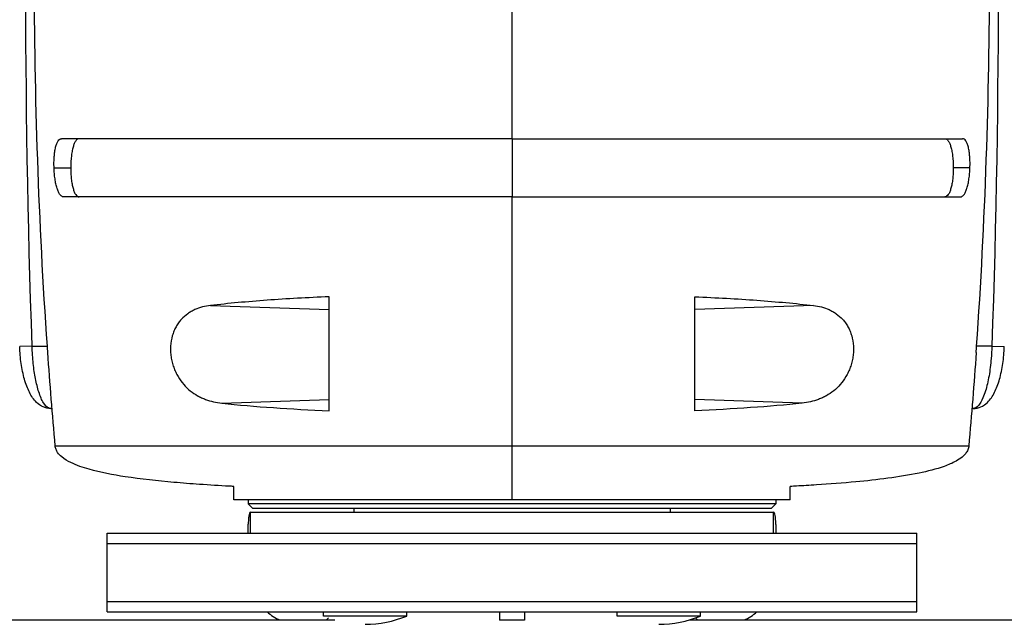
# Model space of a CAD drawing. Units: millimetres. Extents: x -3917 to 2679, y -4311 to 7238.
# Drawn here: x -771 to -534, y 142 to 288 of the extents above; entities that cross this region are included whole.
import ezdxf

# ---------------------------------------------------------------- set-up
doc = ezdxf.new("R2010")
doc.units = ezdxf.units.MM
doc.header["$LTSCALE"] = 20
doc.layers.add('2d', color=230, linetype='Continuous')

msp = doc.modelspace()

# ---------------------------------------------------------------- linework, layer by layer
at = {"layer": '2d'}
for p, q in [((-767.41, 284), (-767.41, 284)), ((-537.59, 284), (-537.59, 284)), ((-652.5, 259), (-652.5, 245)), ((-762.78, 252), (-758.75, 252)), ((-542.22, 252), (-546.25, 252)), ((-725.09, 218.82), (-696.5, 217.83)), ((-579.91, 218.82), (-608.5, 217.83)), ((-768.05, 209), (-771.05, 208.9)), ((-768.05, 209), (-764.39, 209)), ((-536.95, 209), (-540.61, 209)), ((-536.95, 209), (-533.95, 208.9)), ((-722.38, 195.28), (-696.5, 196.17)), ((-582.62, 195.28), (-608.5, 196.17)), ((-763.59, 194), (-763.26, 194)), ((-541.41, 194), (-541.74, 194)), ((-762.5, 185), (-542.5, 185)), ((-719.5, 172), (-719.5, 175.23)), ((-652.5, 172), (-652.5, 175.41)), ((-585.5, 172), (-585.5, 175.23)), ((-585.5, 172), (-719.5, 172)), ((-716, 172), (-716, 171)), ((-589, 171), (-716, 171)), ((-715, 170), (-716, 171)), ((-590, 170), (-589, 171)), ((-589, 172), (-589, 171)), ((-715.5, 169), (-589.5, 169)), ((-715, 170), (-590, 170)), ((-690.55, 170), (-690.55, 169)), ((-614.45, 170), (-614.45, 169)), ((-716, 164), (-716, 166.16)), ((-589, 166.06), (-589, 164)), ((-750, 145), (-750, 164)), ((-750, 164), (-555, 164)), ((-555, 145), (-555, 164)), ((-750, 161.5), (-555, 161.5)), ((-750, 147.5), (-555, 147.5)), ((-750, 145), (-555, 145)), ((-697.86, 144), (-697.86, 145)), ((-677.86, 144), (-677.86, 145)), ((-655.5, 145), (-655.5, 143)), ((-649.5, 145), (-649.5, 143)), ((-627.14, 144), (-627.14, 145)), ((-607.14, 144), (-607.14, 145)), ((-1371.5, 143.05), (-695.17, 143.05)), ((-677.86, 144), (-697.86, 144)), ((-697.17, 143.05), (-696.65, 143.53)), ((-649.5, 143), (-655.5, 143)), ((-607.14, 144), (-627.14, 144)), ((-609.83, 143.05), (66.5, 143.05)), ((-608.35, 143.53), (-607.83, 143.05))]:
    msp.add_line(p, q, dxfattribs=at)
at = {"layer": '2d', "extrusion": (0, 0, -1)}
for centre, start, end in [((-1847.5, 299), 358.02925, 1.97075), ((3152.5, 299), 178.02925, 181.97075)]:
    msp.add_arc(centre, 2617.1, start, end, dxfattribs=at)
at = {"layer": '2d'}
for centre in [(-687.86, 168), (-617.14, 168)]:
    msp.add_arc(centre, 26, 270, 292.6199, dxfattribs=at)
for centre, start_param, end_param in [((-704.4, 151.67), 3.930292, 4.301965), ((-600.6, 151.67), 5.122812, 5.494486)]:
    msp.add_ellipse(centre, major_axis=(10, 0), ratio=0.939693, start_param=start_param, end_param=end_param, dxfattribs=at)
for points, degree in [([(-764.39, 209), (-766.46, 238.96), (-767.5, 268.98), (-767.5, 299)], 3), ([(-540.61, 209), (-538.54, 238.96), (-537.5, 268.98), (-537.5, 299)], 3), ([(-652.5, 259), (-652.5, 270), (-652.5, 281), (-652.5, 292)], 3), ([(-652.5, 185), (-652.5, 204.98), (-652.5, 224.98), (-652.5, 245)], 3), ([(-696.5, 193.46), (-696.5, 202.6), (-696.5, 211.76), (-696.5, 220.91)], 3), ([(-608.5, 193.46), (-608.5, 202.6), (-608.5, 211.76), (-608.5, 220.91)], 3), ([(-764.28, 207.53), (-764.32, 208.02), (-764.35, 208.51), (-764.39, 209)], 3), ([(-540.72, 207.53), (-540.68, 208.02), (-540.65, 208.51), (-540.61, 209)], 3), ([(-762.5, 185), (-763.16, 192.51), (-763.75, 200.02), (-764.28, 207.53)], 3), ([(-540.72, 207.53), (-541.25, 200.02), (-541.84, 192.51), (-542.5, 185)], 3), ([(-715.5, 164), (-715.5, 169)], 1), ([(-589.5, 164), (-589.5, 165.67), (-589.5, 167.33), (-589.5, 169)], 3)]:
    msp.add_open_spline(points, degree=degree, dxfattribs=at)
for points, knots in [([(-762.78, 252), (-762.79, 252.46), (-762.8, 252.92), (-762.79, 253.59), (-762.78, 253.81), (-762.76, 254.25), (-762.75, 254.47), (-762.7, 255.1), (-762.65, 255.5), (-762.54, 256.26), (-762.47, 256.63), (-762.32, 257.27), (-762.23, 257.56), (-762.07, 257.94), (-762.02, 258.06), (-761.91, 258.28), (-761.85, 258.38), (-761.68, 258.64), (-761.55, 258.77), (-761.28, 258.95), (-761.14, 259), (-760.99, 259)], [0, 0, 0, 0, 0.00136751, 0.00136751, 0.00205126, 0.00205126, 0.00273501, 0.00273501, 0.00410252, 0.00410252, 0.00547002, 0.00547002, 0.00683753, 0.00683753, 0.00752128, 0.00752128, 0.00820503, 0.00820503, 0.00957254, 0.00957254, 0.01094005, 0.01094005, 0.01094005, 0.01094005]), ([(-652.5, 259), (-654, 259), (-655.5, 259), (-658.49, 259), (-659.98, 259), (-664.43, 259), (-667.38, 259), (-676.16, 259), (-681.92, 259), (-689.01, 259), (-690.43, 259), (-693.24, 259), (-694.64, 259), (-698.79, 259), (-701.49, 259), (-709.43, 259), (-714.49, 259), (-720.53, 259), (-721.72, 259), (-724.07, 259), (-725.24, 259), (-728.68, 259), (-730.88, 259), (-737.21, 259), (-741.08, 259), (-746.36, 259), (-748.03, 259), (-750.4, 259), (-751.17, 259), (-752.65, 259), (-753.36, 259), (-756.79, 259), (-759.11, 259), (-760.99, 259)], [0.1509382, 0.1509382, 0.1509382, 0.1509382, 0.1553769, 0.1553769, 0.1598155, 0.1598155, 0.1686928, 0.1686928, 0.1864475, 0.1864475, 0.1908861, 0.1908861, 0.1953248, 0.1953248, 0.2042021, 0.2042021, 0.2219568, 0.2219568, 0.2263954, 0.2263954, 0.2308341, 0.2308341, 0.2397114, 0.2397114, 0.2574661, 0.2574661, 0.2663434, 0.2663434, 0.2707821, 0.2707821, 0.2752207, 0.2752207, 0.2929754, 0.2929754, 0.2929754, 0.2929754]), ([(-756.72, 259), (-756.87, 259), (-757.02, 258.95), (-757.22, 258.82), (-757.29, 258.77), (-757.42, 258.63), (-757.49, 258.56), (-757.68, 258.29), (-757.79, 258.08), (-758.01, 257.57), (-758.11, 257.28), (-758.29, 256.63), (-758.37, 256.28), (-758.47, 255.7), (-758.51, 255.51), (-758.56, 255.1), (-758.59, 254.9), (-758.66, 254.26), (-758.69, 253.82), (-758.74, 252.92), (-758.75, 252.46), (-758.75, 252)], [0, 0, 0, 0, 0.00136746, 0.00136746, 0.00205118, 0.00205118, 0.00273491, 0.00273491, 0.00410237, 0.00410237, 0.00546982, 0.00546982, 0.00683728, 0.00683728, 0.007521, 0.007521, 0.00820473, 0.00820473, 0.00957219, 0.00957219, 0.01093964, 0.01093964, 0.01093964, 0.01093964]), ([(-652.5, 259), (-651, 259), (-649.5, 259), (-646.51, 259), (-645.02, 259), (-640.57, 259), (-637.62, 259), (-628.84, 259), (-623.08, 259), (-615.99, 259), (-614.57, 259), (-611.76, 259), (-610.36, 259), (-606.21, 259), (-603.51, 259), (-595.57, 259), (-590.51, 259), (-584.47, 259), (-583.28, 259), (-580.93, 259), (-579.76, 259), (-576.32, 259), (-574.12, 259), (-567.79, 259), (-563.92, 259), (-558.64, 259), (-556.97, 259), (-554.6, 259), (-553.83, 259), (-552.35, 259), (-551.64, 259), (-548.21, 259), (-545.89, 259), (-544.01, 259)], [0.1509382, 0.1509382, 0.1509382, 0.1509382, 0.1553769, 0.1553769, 0.1598155, 0.1598155, 0.1686928, 0.1686928, 0.1864475, 0.1864475, 0.1908861, 0.1908861, 0.1953248, 0.1953248, 0.2042021, 0.2042021, 0.2219568, 0.2219568, 0.2263954, 0.2263954, 0.2308341, 0.2308341, 0.2397114, 0.2397114, 0.2574661, 0.2574661, 0.2663434, 0.2663434, 0.2707821, 0.2707821, 0.2752207, 0.2752207, 0.2929754, 0.2929754, 0.2929754, 0.2929754]), ([(-548.28, 259), (-548.13, 259), (-547.98, 258.95), (-547.78, 258.82), (-547.71, 258.77), (-547.58, 258.63), (-547.51, 258.56), (-547.32, 258.29), (-547.21, 258.08), (-546.99, 257.57), (-546.89, 257.28), (-546.71, 256.63), (-546.63, 256.28), (-546.53, 255.7), (-546.49, 255.51), (-546.44, 255.1), (-546.41, 254.9), (-546.34, 254.26), (-546.31, 253.82), (-546.26, 252.92), (-546.25, 252.46), (-546.25, 252)], [0, 0, 0, 0, 0.00136746, 0.00136746, 0.00205118, 0.00205118, 0.00273491, 0.00273491, 0.00410237, 0.00410237, 0.00546982, 0.00546982, 0.00683728, 0.00683728, 0.007521, 0.007521, 0.00820473, 0.00820473, 0.00957219, 0.00957219, 0.01093964, 0.01093964, 0.01093964, 0.01093964]), ([(-542.22, 252), (-542.21, 252.46), (-542.2, 252.92), (-542.21, 253.59), (-542.22, 253.81), (-542.24, 254.25), (-542.25, 254.47), (-542.3, 255.1), (-542.35, 255.5), (-542.46, 256.26), (-542.53, 256.63), (-542.68, 257.27), (-542.77, 257.56), (-542.93, 257.94), (-542.98, 258.06), (-543.09, 258.28), (-543.15, 258.38), (-543.32, 258.64), (-543.45, 258.77), (-543.72, 258.95), (-543.86, 259), (-544.01, 259)], [0, 0, 0, 0, 0.00136751, 0.00136751, 0.00205126, 0.00205126, 0.00273501, 0.00273501, 0.00410252, 0.00410252, 0.00547002, 0.00547002, 0.00683753, 0.00683753, 0.00752128, 0.00752128, 0.00820503, 0.00820503, 0.00957254, 0.00957254, 0.01094005, 0.01094005, 0.01094005, 0.01094005]), ([(-760.51, 245), (-760.66, 245), (-760.8, 245.05), (-761.01, 245.18), (-761.08, 245.23), (-761.22, 245.37), (-761.28, 245.44), (-761.48, 245.71), (-761.6, 245.92), (-761.84, 246.43), (-761.95, 246.72), (-762.15, 247.37), (-762.25, 247.72), (-762.37, 248.3), (-762.41, 248.49), (-762.48, 248.9), (-762.51, 249.1), (-762.61, 249.74), (-762.66, 250.18), (-762.74, 251.08), (-762.76, 251.54), (-762.78, 252)], [0, 0, 0, 0, 0.00136819, 0.00136819, 0.00205229, 0.00205229, 0.00273639, 0.00273639, 0.00410458, 0.00410458, 0.00547277, 0.00547277, 0.00684097, 0.00684097, 0.00752506, 0.00752506, 0.00820916, 0.00820916, 0.00957735, 0.00957735, 0.01094554, 0.01094554, 0.01094554, 0.01094554]), ([(-758.75, 252), (-758.75, 251.54), (-758.74, 251.08), (-758.71, 250.41), (-758.69, 250.19), (-758.66, 249.75), (-758.64, 249.53), (-758.57, 248.9), (-758.51, 248.49), (-758.37, 247.73), (-758.29, 247.37), (-758.11, 246.73), (-758.01, 246.44), (-757.85, 246.05), (-757.79, 245.94), (-757.68, 245.72), (-757.61, 245.62), (-757.43, 245.36), (-757.29, 245.23), (-757.02, 245.05), (-756.88, 245), (-756.73, 245)], [0, 0, 0, 0, 0.00136745, 0.00136745, 0.00205117, 0.00205117, 0.0027349, 0.0027349, 0.00410235, 0.00410235, 0.00546979, 0.00546979, 0.00683724, 0.00683724, 0.00752097, 0.00752097, 0.00820469, 0.00820469, 0.00957214, 0.00957214, 0.0109256, 0.0109256, 0.0109256, 0.0109256]), ([(-546.25, 252), (-546.25, 251.54), (-546.26, 251.08), (-546.29, 250.41), (-546.31, 250.19), (-546.34, 249.75), (-546.36, 249.53), (-546.43, 248.9), (-546.49, 248.49), (-546.63, 247.73), (-546.71, 247.37), (-546.89, 246.73), (-546.99, 246.44), (-547.15, 246.05), (-547.21, 245.94), (-547.32, 245.72), (-547.39, 245.62), (-547.57, 245.36), (-547.71, 245.23), (-547.98, 245.05), (-548.12, 245), (-548.27, 245)], [0, 0, 0, 0, 0.00136745, 0.00136745, 0.00205117, 0.00205117, 0.0027349, 0.0027349, 0.00410235, 0.00410235, 0.00546979, 0.00546979, 0.00683724, 0.00683724, 0.00752097, 0.00752097, 0.00820469, 0.00820469, 0.00957214, 0.00957214, 0.0109256, 0.0109256, 0.0109256, 0.0109256]), ([(-544.49, 245), (-544.34, 245), (-544.2, 245.05), (-543.99, 245.18), (-543.92, 245.23), (-543.78, 245.37), (-543.72, 245.44), (-543.52, 245.71), (-543.4, 245.92), (-543.16, 246.43), (-543.05, 246.72), (-542.85, 247.37), (-542.75, 247.72), (-542.63, 248.3), (-542.59, 248.49), (-542.52, 248.9), (-542.49, 249.1), (-542.39, 249.74), (-542.34, 250.18), (-542.26, 251.08), (-542.24, 251.54), (-542.22, 252)], [0, 0, 0, 0, 0.00136819, 0.00136819, 0.00205229, 0.00205229, 0.00273639, 0.00273639, 0.00410458, 0.00410458, 0.00547277, 0.00547277, 0.00684097, 0.00684097, 0.00752506, 0.00752506, 0.00820916, 0.00820916, 0.00957735, 0.00957735, 0.01094554, 0.01094554, 0.01094554, 0.01094554]), ([(-652.5, 245), (-653.99, 245), (-655.48, 245), (-658.46, 245), (-659.95, 245), (-664.38, 245), (-667.31, 245), (-676.05, 245), (-681.79, 245), (-688.85, 245), (-690.26, 245), (-693.06, 245), (-694.45, 245), (-698.58, 245), (-701.28, 245), (-709.18, 245), (-714.22, 245), (-721.43, 245), (-723.78, 245), (-728.34, 245), (-730.54, 245), (-736.84, 245), (-740.7, 245), (-745.95, 245), (-747.61, 245), (-749.97, 245), (-750.74, 245), (-752.21, 245), (-752.92, 245), (-756.34, 245), (-758.64, 245), (-760.51, 245)], [0.1501653, 0.1501653, 0.1501653, 0.1501653, 0.154584, 0.154584, 0.1590027, 0.1590027, 0.1678401, 0.1678401, 0.1855149, 0.1855149, 0.1899336, 0.1899336, 0.1943523, 0.1943523, 0.2031897, 0.2031897, 0.2208646, 0.2208646, 0.229702, 0.229702, 0.2385394, 0.2385394, 0.2562142, 0.2562142, 0.2650516, 0.2650516, 0.2694703, 0.2694703, 0.273889, 0.273889, 0.2915638, 0.2915638, 0.2915638, 0.2915638]), ([(-652.5, 245), (-651.01, 245), (-649.52, 245), (-646.54, 245), (-645.05, 245), (-640.62, 245), (-637.69, 245), (-628.95, 245), (-623.21, 245), (-616.15, 245), (-614.74, 245), (-611.94, 245), (-610.55, 245), (-606.42, 245), (-603.72, 245), (-595.82, 245), (-590.78, 245), (-583.57, 245), (-581.22, 245), (-576.66, 245), (-574.46, 245), (-568.16, 245), (-564.3, 245), (-559.05, 245), (-557.39, 245), (-555.03, 245), (-554.26, 245), (-552.79, 245), (-552.08, 245), (-548.66, 245), (-546.36, 245), (-544.49, 245)], [0.1501653, 0.1501653, 0.1501653, 0.1501653, 0.154584, 0.154584, 0.1590027, 0.1590027, 0.1678401, 0.1678401, 0.1855149, 0.1855149, 0.1899336, 0.1899336, 0.1943523, 0.1943523, 0.2031897, 0.2031897, 0.2208646, 0.2208646, 0.229702, 0.229702, 0.2385394, 0.2385394, 0.2562142, 0.2562142, 0.2650516, 0.2650516, 0.2694703, 0.2694703, 0.273889, 0.273889, 0.2915638, 0.2915638, 0.2915638, 0.2915638]), ([(-696.5, 220.91), (-701.72, 220.71), (-706.71, 220.43), (-716.24, 219.73), (-720.78, 219.31), (-725.09, 218.82)], [0, 0, 0, 0, 0.01683384, 0.01683384, 0.03366768, 0.03366768, 0.03366768, 0.03366768]), ([(-608.5, 220.91), (-603.28, 220.71), (-598.29, 220.43), (-588.76, 219.73), (-584.22, 219.31), (-579.91, 218.82)], [0, 0, 0, 0, 0.01683384, 0.01683384, 0.03366768, 0.03366768, 0.03366768, 0.03366768]), ([(-725.09, 218.82), (-726.42, 218.66), (-727.68, 218.35), (-729.17, 217.68), (-729.46, 217.53), (-730.04, 217.2), (-730.32, 217.02), (-731.14, 216.44), (-731.66, 215.99), (-732.36, 215.21), (-732.59, 214.94), (-733.01, 214.34), (-733.21, 214.03), (-733.58, 213.37), (-733.75, 213.03), (-734.05, 212.3), (-734.18, 211.92), (-734.52, 210.74), (-734.66, 209.92), (-734.73, 208.84), (-734.73, 208.62), (-734.74, 208.18), (-734.73, 207.97), (-734.7, 207.31), (-734.66, 206.88), (-734.54, 206.01), (-734.45, 205.58), (-734.24, 204.74), (-734.11, 204.33), (-733.83, 203.53), (-733.67, 203.14), (-733.31, 202.38), (-733.12, 202.03), (-732.51, 200.99), (-732.06, 200.37), (-731.05, 199.22), (-730.52, 198.71), (-729.4, 197.81), (-728.82, 197.42), (-727.9, 196.9), (-727.59, 196.75), (-726.97, 196.45), (-726.65, 196.32), (-725.06, 195.72), (-723.74, 195.42), (-722.38, 195.28)], [0, 0, 0, 0, 0.00518686, 0.00518686, 0.00648358, 0.00648358, 0.00778029, 0.00778029, 0.01037373, 0.01037373, 0.01167044, 0.01167044, 0.01296716, 0.01296716, 0.01426387, 0.01426387, 0.01556059, 0.01556059, 0.01815402, 0.01815402, 0.01880238, 0.01880238, 0.01945073, 0.01945073, 0.02074745, 0.02074745, 0.02204417, 0.02204417, 0.02334088, 0.02334088, 0.0246376, 0.0246376, 0.02593431, 0.02593431, 0.02852774, 0.02852774, 0.03112118, 0.03112118, 0.03371461, 0.03371461, 0.03501132, 0.03501132, 0.03630804, 0.03630804, 0.0414949, 0.0414949, 0.0414949, 0.0414949]), ([(-579.91, 218.82), (-578.58, 218.66), (-577.32, 218.35), (-575.83, 217.68), (-575.54, 217.53), (-574.96, 217.2), (-574.68, 217.02), (-573.86, 216.44), (-573.34, 215.99), (-572.64, 215.21), (-572.41, 214.94), (-571.99, 214.34), (-571.79, 214.03), (-571.42, 213.37), (-571.25, 213.03), (-570.95, 212.3), (-570.82, 211.92), (-570.48, 210.74), (-570.34, 209.92), (-570.27, 208.84), (-570.27, 208.62), (-570.26, 208.18), (-570.27, 207.97), (-570.3, 207.31), (-570.34, 206.88), (-570.46, 206.01), (-570.55, 205.58), (-570.76, 204.74), (-570.89, 204.33), (-571.17, 203.53), (-571.33, 203.14), (-571.69, 202.38), (-571.88, 202.03), (-572.49, 200.99), (-572.94, 200.37), (-573.95, 199.22), (-574.48, 198.71), (-575.6, 197.81), (-576.18, 197.42), (-577.1, 196.9), (-577.41, 196.75), (-578.03, 196.45), (-578.35, 196.32), (-579.94, 195.72), (-581.26, 195.42), (-582.62, 195.28)], [0, 0, 0, 0, 0.00518686, 0.00518686, 0.00648358, 0.00648358, 0.00778029, 0.00778029, 0.01037373, 0.01037373, 0.01167044, 0.01167044, 0.01296716, 0.01296716, 0.01426387, 0.01426387, 0.01556059, 0.01556059, 0.01815402, 0.01815402, 0.01880238, 0.01880238, 0.01945073, 0.01945073, 0.02074745, 0.02074745, 0.02204417, 0.02204417, 0.02334088, 0.02334088, 0.0246376, 0.0246376, 0.02593431, 0.02593431, 0.02852774, 0.02852774, 0.03112118, 0.03112118, 0.03371461, 0.03371461, 0.03501132, 0.03501132, 0.03630804, 0.03630804, 0.0414949, 0.0414949, 0.0414949, 0.0414949]), ([(-763.59, 194), (-764.22, 194), (-764.84, 194.14), (-766.01, 194.65), (-766.54, 195.04), (-767.71, 196.17), (-768.24, 196.99), (-769.18, 198.85), (-769.57, 199.9), (-770.23, 202.23), (-770.5, 203.5), (-770.88, 206.15), (-771, 207.52), (-771.05, 208.9)], [0, 0, 0, 0, 1.846066, 1.846066, 4.096965, 4.096965, 7.861034, 7.861034, 11.750211, 11.750211, 15.639387, 15.639387, 19.445882, 19.445882, 19.445882, 19.445882]), ([(-763.59, 194), (-763.77, 194), (-763.96, 194.05), (-764.54, 194.34), (-764.93, 194.75), (-765.72, 196.03), (-766.1, 196.92), (-766.75, 198.93), (-767.01, 200.01), (-767.46, 202.31), (-767.64, 203.53), (-767.92, 206.16), (-768.01, 207.58), (-768.05, 209)], [0, 0, 0, 0, 1.721329, 1.721329, 5.448632, 5.448632, 9.422491, 9.422491, 12.815776, 12.815776, 16.032618, 16.032618, 19.445882, 19.445882, 19.445882, 19.445882]), ([(-536.95, 209), (-536.98, 208.01), (-537.03, 207.02), (-537.23, 204.6), (-537.41, 203.19), (-537.86, 200.54), (-538.15, 199.31), (-538.47, 198.26), (-538.67, 197.62), (-538.87, 197.05), (-539.43, 195.76), (-539.79, 195.14), (-540.57, 194.24), (-540.99, 194), (-541.41, 194)], [-19.445928, -19.445928, -19.445928, -19.445928, -17.069564, -17.069564, -13.481866, -13.481866, -9.722964, -9.722964, -9.722964, -7.459519, -7.459519, -3.916709, -3.916709, 0, 0, 0, 0]), ([(-541.41, 194), (-540.78, 194), (-540.16, 194.14), (-538.99, 194.65), (-538.46, 195.04), (-537.29, 196.17), (-536.76, 196.99), (-535.82, 198.85), (-535.43, 199.9), (-534.77, 202.23), (-534.5, 203.5), (-534.12, 206.15), (-534, 207.52), (-533.95, 208.9)], [0, 0, 0, 0, 1.846059, 1.846059, 4.096893, 4.096893, 7.860883, 7.860883, 11.750068, 11.750068, 15.639254, 15.639254, 19.445928, 19.445928, 19.445928, 19.445928]), ([(-722.38, 195.28), (-718.42, 194.86), (-714.28, 194.5), (-705.66, 193.9), (-701.17, 193.65), (-696.5, 193.46)], [0, 0, 0, 0, 0.01510749, 0.01510749, 0.03021498, 0.03021498, 0.03021498, 0.03021498]), ([(-582.62, 195.28), (-586.58, 194.86), (-590.72, 194.5), (-599.34, 193.9), (-603.83, 193.65), (-608.5, 193.46)], [0, 0, 0, 0, 0.01510749, 0.01510749, 0.03021498, 0.03021498, 0.03021498, 0.03021498]), ([(-719.5, 175.22), (-719.87, 175.24), (-720.24, 175.26), (-722.88, 175.4), (-725.31, 175.54), (-729.82, 175.86), (-731.87, 176.02), (-737.86, 176.55), (-741.79, 176.97), (-748.59, 178.01), (-751.51, 178.55), (-755.85, 179.78), (-757.34, 180.27), (-759.5, 181.33), (-760.25, 181.77), (-761.29, 182.63), (-761.63, 182.99), (-762.06, 183.62), (-762.2, 183.87), (-762.4, 184.41), (-762.47, 184.7), (-762.5, 185)], [0.701874, 0.701874, 0.701874, 0.701874, 0.823857, 0.823857, 1.56321, 1.56321, 2.179999, 2.179999, 3.3867, 3.3867, 4.304751, 4.304751, 4.786898, 4.786898, 5.050054, 5.050054, 5.199044, 5.199044, 5.282617, 5.282617, 5.372044, 5.372044, 5.372044, 5.372044]), ([(-652.5, 175.41), (-652.5, 175.65), (-652.5, 175.89), (-652.5, 176.55), (-652.5, 176.98), (-652.5, 177.77), (-652.5, 178.06), (-652.5, 178.71), (-652.5, 179.07), (-652.5, 179.74), (-652.5, 179.98), (-652.5, 180.53), (-652.5, 180.84), (-652.5, 181.39), (-652.5, 181.6), (-652.5, 182.04), (-652.5, 182.29), (-652.5, 182.72), (-652.5, 182.88), (-652.5, 183.21), (-652.5, 183.4), (-652.5, 183.8), (-652.5, 184.01), (-652.5, 184.37), (-652.5, 184.49), (-652.5, 184.74), (-652.5, 184.87), (-652.5, 185)], [0.00451826, 0.00451826, 0.00451826, 0.00451826, 0.01241961, 0.01241961, 0.02483922, 0.02483922, 0.03104903, 0.03104903, 0.03725884, 0.03725884, 0.04036374, 0.04036374, 0.04346864, 0.04346864, 0.04502109, 0.04502109, 0.04657354, 0.04657354, 0.04734977, 0.04734977, 0.048126, 0.048126, 0.04890222, 0.04890222, 0.04929033, 0.04929033, 0.04967845, 0.04967845, 0.04967845, 0.04967845]), ([(-652.5, 175.41), (-652.5, 175.65), (-652.5, 175.89), (-652.5, 176.55), (-652.5, 176.98), (-652.5, 177.77), (-652.5, 178.06), (-652.5, 178.71), (-652.5, 179.07), (-652.5, 179.74), (-652.5, 179.98), (-652.5, 180.53), (-652.5, 180.84), (-652.5, 181.39), (-652.5, 181.6), (-652.5, 182.04), (-652.5, 182.29), (-652.5, 182.72), (-652.5, 182.88), (-652.5, 183.21), (-652.5, 183.4), (-652.5, 183.8), (-652.5, 184.01), (-652.5, 184.37), (-652.5, 184.49), (-652.5, 184.74), (-652.5, 184.87), (-652.5, 185)], [0.00451826, 0.00451826, 0.00451826, 0.00451826, 0.01241961, 0.01241961, 0.02483922, 0.02483922, 0.03104903, 0.03104903, 0.03725884, 0.03725884, 0.04036374, 0.04036374, 0.04346864, 0.04346864, 0.04502109, 0.04502109, 0.04657354, 0.04657354, 0.04734977, 0.04734977, 0.048126, 0.048126, 0.04890222, 0.04890222, 0.04929033, 0.04929033, 0.04967845, 0.04967845, 0.04967845, 0.04967845]), ([(-542.5, 185), (-542.53, 184.67), (-542.61, 184.34), (-542.87, 183.73), (-543.05, 183.44), (-543.49, 182.86), (-543.78, 182.57), (-544.55, 181.93), (-545.06, 181.6), (-546.48, 180.81), (-547.44, 180.41), (-550.38, 179.36), (-552.42, 178.86), (-559.43, 177.4), (-564.52, 176.81), (-572.8, 176.03), (-576.03, 175.79), (-580.85, 175.48), (-582.44, 175.38), (-584.49, 175.27), (-585, 175.25), (-585.5, 175.22)], [0, 0, 0, 0, 0.099614, 0.099614, 0.199801, 0.199801, 0.322528, 0.322528, 0.506013, 0.506013, 0.825058, 0.825058, 1.47382, 1.47382, 3.046223, 3.046223, 4.002931, 4.002931, 4.506949, 4.506949, 4.671708, 4.671708, 4.671708, 4.671708]), ([(-715.5, 169), (-715.67, 169), (-715.8, 168.62), (-715.92, 167.8), (-715.95, 167.49), (-715.98, 166.99), (-715.99, 166.81), (-716, 166.55), (-716, 166.47), (-716, 166.33), (-716, 166.29), (-716, 166.23), (-716, 166.2), (-716, 166.17), (-716, 166.16), (-716, 166.16)], [0, 0, 0, 0, 0.25, 0.25, 0.375, 0.375, 0.4375, 0.4375, 0.46875, 0.46875, 0.484375, 0.484375, 0.4921875, 0.4921875, 0.4951593, 0.4951593, 0.4951593, 0.4951593]), ([(-589, 166.06), (-589, 166.06), (-589, 166.06), (-589, 166.08), (-589, 166.08), (-589, 167.01), (-589.04, 167.74), (-589.21, 168.74), (-589.33, 169), (-589.5, 169)], [0.4951593, 0.4951593, 0.4951593, 0.4951593, 0.4960938, 0.4960938, 0.5, 0.5, 0.75, 0.75, 1, 1, 1, 1])]:
    msp.add_open_spline(points, degree=3, knots=knots, dxfattribs=at)

doc.saveas('drawing.dxf')
